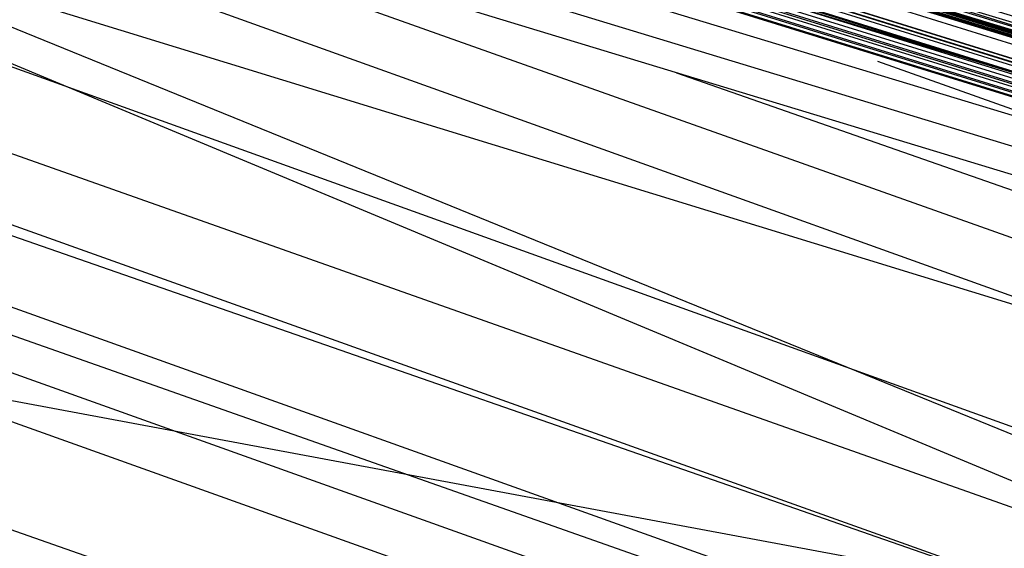
# Model space of a CAD drawing. Units: millimetres. Extents: x 98321 to 127470, y -10936 to 6803.
# Drawn here: x 113262 to 113262, y -392 to -392 of the extents above; entities that cross this region are included whole.
import ezdxf

# ---------------------------------------------------------------- set-up
doc = ezdxf.new("R2010")
doc.units = ezdxf.units.MM
doc.header["$LTSCALE"] = 500
doc.layers.add('Make2D', color=7, linetype='Continuous', true_color=0x000000)

msp = doc.modelspace()

# ---------------------------------------------------------------- linework, layer by layer
at = {"layer": 'Make2D', "color": 18, "lineweight": -3, "true_color": 0x000000}
for p, q in [((113257.945584, -391.129363), (113264.245712, -393.084503)), ((113257.963765, -391.134359), (113264.245712, -393.084503)), ((113277.874618, -397.202332), (113259.149058, -391.523592)), ((113277.874618, -397.198853), (113259.165972, -391.525166)), ((113260.398714, -391.901351), (113264.648746, -393.391819)), ((113262.48113, -392.541088), (113259.871491, -392.054568)), ((113270.626408, -395.433731), (113260.978836, -392.078821)), ((113264.642963, -393.391557), (113260.977653, -392.082134)), ((113260.9786, -392.084137), (113262.480691, -392.612892)), ((113260.975995, -392.086782), (113264.355154, -393.292613)), ((113260.974864, -392.095482), (113262.611081, -392.598433)), ((113264.645359, -393.387362), (113261.098118, -392.118191)), ((113261.179257, -392.132523), (113273.392196, -395.865112)), ((113263.563834, -392.990638), (113261.259538, -392.168649)), ((113277.855087, -397.21933), (113261.2585, -392.172725)), ((113261.304447, -392.180029), (113265.159114, -393.541893)), ((113264.916099, -393.466302), (113261.513695, -392.242198)), ((113265.633596, -393.93099), (113261.789692, -392.328782)), ((113266.425447, -393.993064), (113261.789736, -392.328862)), ((113266.203759, -394.123522), (113261.809292, -392.335299)), ((113265.50391, -393.64369), (113261.977528, -392.39101)), ((113262.052098, -392.399819), (113262.411727, -392.510315)), ((113262.255232, -392.462117), (113262.103232, -392.415452)), ((113262.136005, -392.434639), (113262.092948, -392.419305)), ((113265.450043, -393.60321), (113262.073092, -392.420437))]:
    msp.add_line(p, q, dxfattribs=at)
for points in [[(113258.220321, -391.210327), (113264.245712, -393.084503), (113257.790634, -391.084229), (113277.810165, -397.204926), (113277.845321, -397.214935), (113277.864852, -397.220703), (113262.616806, -392.544556), (113257.821884, -391.092499)], [(113275.368759, -396.446869), (113262.341415, -392.480377), (113257.810165, -391.089111), (113277.663681, -397.142517), (113260.632431, -391.940674), (113260.810165, -391.994202), (113257.798446, -391.0849), (113264.245712, -393.084503), (113274.921493, -396.290741), (113271.644149, -395.28952), (113258.765243, -391.389923)], [(113258.499618, -391.303467), (113259.476181, -391.609344), (113259.640243, -391.659363), (113277.054306, -396.968048), (113257.913681, -391.121857), (113277.054306, -396.968048), (113276.741806, -396.872009), (113277.372665, -397.042084), (113277.63829, -397.128876), (113258.925399, -391.422821), (113264.245712, -393.084503), (113257.796493, -391.086853)], [(113258.273056, -391.226654), (113264.245712, -393.084503), (113277.536727, -397.106445), (113277.468368, -397.085693), (113257.833602, -391.095917)], [(113257.849227, -391.098511), (113264.245712, -393.084503), (113274.769149, -396.24408)], [(113277.587509, -397.138824), (113264.245712, -393.084503), (113257.835556, -391.100189), (113277.63829, -397.128876), (113258.925399, -391.422821), (113276.956649, -396.937775)], [(113259.003524, -391.462708), (113272.007431, -395.424194), (113262.941024, -392.664093), (113277.63829, -397.128876), (113258.741806, -391.382507), (113259.446884, -391.600006), (113259.610946, -391.650269), (113259.780868, -391.702698), (113259.960556, -391.757355), (113260.146102, -391.814117), (113260.335556, -391.873169), (113261.194931, -392.136841), (113262.155868, -392.43158), (113262.933212, -392.66925), (113264.030868, -393.005493), (113264.603134, -393.180969), (113276.126571, -396.674347), (113271.308212, -395.229095), (113271.775009, -395.371216), (113277.63829, -397.128876), (113257.929306, -391.122925), (113276.892196, -396.912354), (113258.403915, -391.265442)], [(113258.011337, -391.15567), (113277.870712, -397.187653), (113273.306259, -395.838074), (113257.909774, -391.123535), (113264.245712, -393.084503), (113258.144149, -391.197113)], [(113257.927352, -391.123657), (113264.245712, -393.084503), (113277.816024, -397.189423), (113277.853134, -397.201294), (113277.859974, -397.203477)], [(113269.878524, -394.79245), (113264.017196, -393.001831), (113264.306259, -393.089874), (113264.579696, -393.173645), (113264.855087, -393.258179), (113265.134384, -393.343262), (113259.401962, -391.585663), (113259.566024, -391.635986), (113260.099227, -391.800568), (113260.292587, -391.859955), (113260.501571, -391.923767), (113261.163681, -392.126923), (113261.396102, -392.198364), (113261.636337, -392.271606), (113261.878524, -392.346619), (113264.017196, -393.001831), (113277.63829, -397.128876), (113257.931259, -391.130585), (113277.249618, -397.039581)], [(113277.745712, -397.162567), (113264.245712, -393.084503), (113259.066024, -391.465393), (113259.192977, -391.503754), (113259.323837, -391.543274), (113259.458602, -391.584381), (113277.663681, -397.142517), (113258.216415, -391.215912), (113277.079696, -396.968933), (113266.444931, -393.733368), (113266.20079, -393.658722), (113265.956649, -393.58432), (113265.714462, -393.510284), (113276.892196, -396.912354), (113260.374618, -391.878906), (113260.216415, -391.830383), (113260.062118, -391.783142), (113277.663681, -397.142517), (113258.003524, -391.144501)], [(113258.067977, -391.163971), (113264.245712, -393.084503), (113258.011337, -391.147308)], [(113258.161727, -391.192932), (113273.571884, -395.877655), (113277.663681, -397.142517), (113268.608993, -394.405426), (113268.858993, -394.48172), (113269.10704, -394.55777), (113269.355087, -394.633545), (113272.001571, -395.444794), (113276.726181, -396.878662), (113276.839462, -396.912445), (113276.944931, -396.944672), (113277.230087, -397.031372), (113277.314071, -397.056885), (113277.396102, -397.080688), (113277.51329, -397.116608), (113264.245712, -393.084503), (113258.765243, -391.374298)], [(113258.198837, -391.210846), (113277.63829, -397.128876), (113262.306259, -392.450378), (113277.249618, -397.039581), (113258.198837, -391.210846), (113277.63829, -397.128876), (113261.026962, -392.085266), (113262.441024, -392.51886), (113262.694931, -392.596405), (113262.952743, -392.675262), (113263.214462, -392.755493), (113263.480087, -392.836945), (113277.63829, -397.128876), (113259.468368, -391.586517), (113259.304306, -391.536591), (113259.146102, -391.489197), (113258.997665, -391.444336)], [(113277.400009, -397.074951), (113264.245712, -393.084503), (113258.499618, -391.303467), (113269.110946, -394.524811)], [(113258.874618, -391.407623), (113264.245712, -393.084503), (113258.562118, -391.312866)], [(113270.45979, -394.962355), (113258.595321, -391.325012), (113276.173446, -396.688385), (113276.358993, -396.744202), (113276.532821, -396.797089), (113276.698837, -396.847015), (113260.230087, -391.856049), (113276.691024, -396.871338), (113276.526962, -396.821289), (113276.351181, -396.768219)], [(113267.76329, -394.106506), (113264.245712, -393.084503), (113258.566024, -391.327911), (113259.245712, -391.53717), (113259.403915, -391.586487), (113277.249618, -397.039581)], [(113262.2263, -392.454004), (113264.245712, -393.084503), (113259.88829, -391.729828), (113259.610946, -391.644775), (113259.353134, -391.565247), (113259.110946, -391.491394), (113258.88829, -391.423218)], [(113277.63829, -397.128876), (113264.251571, -393.042114), (113264.675399, -393.171631), (113265.987899, -393.571625), (113259.091415, -391.490265), (113272.001571, -395.444794), (113261.603134, -392.262238), (113261.841415, -392.335266), (113277.870712, -397.187653), (113263.915634, -392.970337), (113277.63829, -397.128876), (113259.595321, -391.625458), (113259.739852, -391.669861), (113277.249618, -397.039581)], [(113277.130477, -396.967651), (113264.245712, -393.084503), (113259.433212, -391.595886), (113259.599227, -391.646912), (113259.773056, -391.700165), (113259.952743, -391.755737), (113260.142196, -391.813538), (113277.249618, -397.039581), (113259.773056, -391.679901), (113277.63829, -397.128876)], [(113276.892196, -396.912354), (113259.464462, -391.605621), (113259.626571, -391.655273), (113259.968368, -391.760651), (113260.337509, -391.874176), (113260.546493, -391.937714), (113260.978134, -392.070831), (113261.915634, -392.358612), (113262.677352, -392.591644), (113262.941024, -392.672333), (113263.210556, -392.754425), (113263.759384, -392.922699), (113265.423446, -393.431732), (113265.70079, -393.517151), (113277.63829, -397.128876)], [(113277.663681, -397.142517), (113260.931259, -392.055969), (113261.157821, -392.125336), (113261.390243, -392.196533), (113261.626571, -392.269592), (113261.870712, -392.34433), (113262.120712, -392.420776), (113277.878524, -397.200348)], [(113272.001571, -395.444794), (113264.665634, -393.204956), (113261.372665, -392.190796), (113262.087509, -392.403259), (113277.63829, -397.128876)], [(113261.730087, -392.301056), (113261.851181, -392.338257), (113261.974227, -392.375946), (113262.097274, -392.41394), (113262.222274, -392.452332), (113262.349227, -392.491211), (113262.476181, -392.530426), (113262.60704, -392.569946), (113262.735946, -392.609894), (113262.868759, -392.650238), (113263.001571, -392.690918), (113263.134384, -392.731964), (113263.271102, -392.773315), (113263.405868, -392.815063), (113263.54454, -392.857117), (113263.681259, -392.899536), (113263.821884, -392.942291)], [(113271.812118, -395.382477), (113263.181259, -392.745392), (113263.456649, -392.829498), (113263.733993, -392.91507), (113264.017196, -393.001831), (113261.878524, -392.346619), (113262.128524, -392.423248), (113262.384384, -392.501465), (113262.646102, -392.581299), (113262.911727, -392.662537), (113263.181259, -392.745392), (113271.812118, -395.382477)]]:
    msp.add_lwpolyline(points, dxfattribs=at)
msp.add_rational_spline([(113277.401436, -397.047778), (113284.275864, -374.838548), (113270.511964, -357.055913), (113262.702595, -346.966392), (113250.704205, -343.248843)], [0.996530001779, 0.880411817901, 1, 0.928446062358, 0.941276465168], degree=2, knots=[-1.976622, -1.976622, -1.976622, -0.995533, -0.995533, -0.408511, -0.408511, -0.408511], dxfattribs=at)
msp.add_open_spline([(113250.704205, -343.248843), (113251.362802, -343.452901), (113252.016146, -343.673798), (113253.226282, -344.117763), (113253.7843, -344.336676), (113254.337305, -344.567931), (113260.862643, -347.296683), (113266.564579, -351.690513), (113270.926166, -357.325377), (113275.215987, -362.867522), (113278.074709, -369.43544), (113279.266895, -376.43537), (113280.443342, -383.342883), (113279.963108, -390.467082), (113277.880371, -397.195947)], degree=3, knots=[0, 0, 0, 0, 2.126368, 2.126368, 3.974102, 3.974102, 3.974102, 25.879535, 25.879535, 25.879535, 47.418625, 47.418625, 47.418625, 68.668637, 68.668637, 68.668637, 68.668637], dxfattribs=at)

doc.saveas('drawing.dxf')
